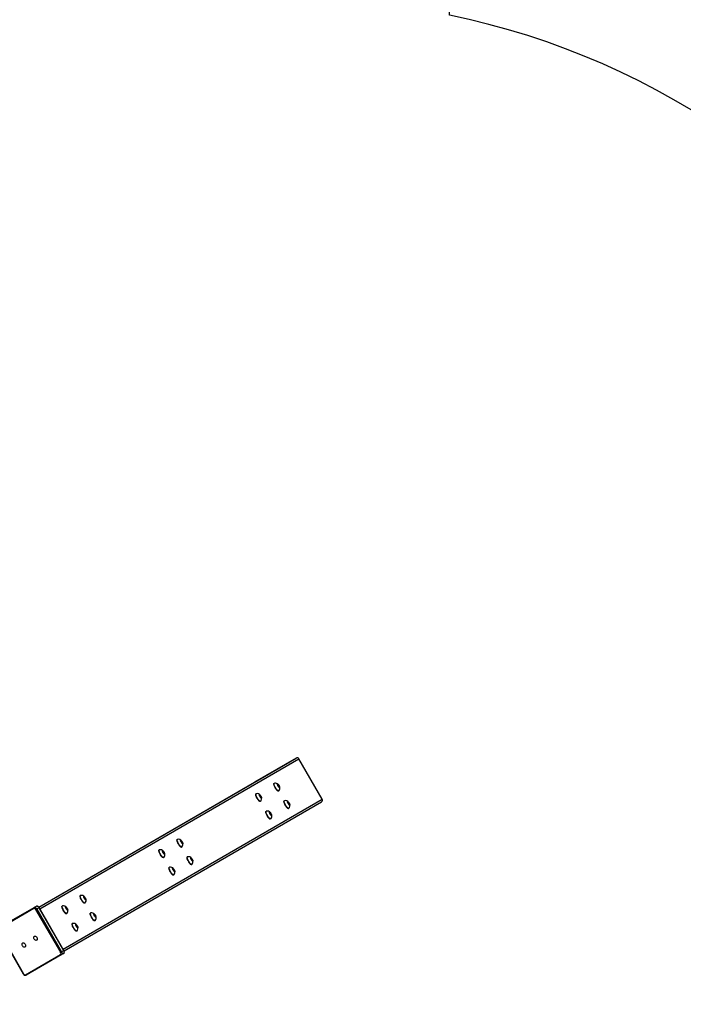
# Model space of a CAD drawing. Units: millimetres. Extents: x 2667 to 4112, y 3689 to 4594.
# Drawn here: x 3582 to 3713, y 4014 to 4209 of the extents above; entities that cross this region are included whole.
import ezdxf

# ---------------------------------------------------------------- set-up
doc = ezdxf.new("R2010")
doc.units = ezdxf.units.MM
doc.header["$LTSCALE"] = 200
doc.header["$PDSIZE"] = -1
doc.layers.add('VP-DIM', color=7, linetype='Continuous')
doc.layers.add('VP-HIC', color=6, linetype='Continuous')
doc.layers.add('VP-EQ', color=7, linetype='Continuous', true_color=0x8a3492)
doc.dimstyles.get("Standard").update_dxf_attribs({"dimtxt": 14, "dimasz": 20, "dimexe": 20, "dimexo": 50, "dimgap": 20, "dimtad": 0, "dimdec": 0, "dimzin": 0, "dimdsep": 46, "dimtxsty": 'Standard', "dimcen": -0.09, "dimadec": 0, "dimazin": 0, "dimtfac": 1, "dimtdec": 4, "dimtofl": 0, "dimtmove": 0, "dimatfit": 3, "dimfxl": 70, "dimfxlon": 1, "dimtolj": 1, "dimtzin": 0, "dimarcsym": 0})

# ---------------------------------------------------------------- blocks, each defined once
blk = doc.blocks.new('*D18')
at = {"layer": 'Defpoints', "color": 0}
for p in [(3703.69, 4509.61), (3321.21, 3885.49), (3703.69, 3885.79)]:
    blk.add_point(p, dxfattribs=at)
at = {"layer": 'VP-DIM', "color": 0, "lineweight": -2}
for p, q in [((3321.21, 4439.61), (3321.21, 4529.61)), ((3703.69, 4439.61), (3703.69, 4529.61)), ((3341.21, 4509.61), (3473.79, 4509.61)), ((3683.69, 4509.61), (3551.12, 4509.61))]:
    blk.add_line(p, q, dxfattribs=at)
at = {"layer": 'VP-DIM', "color": 0}
for points in [[(3341.21, 4512.94), (3341.21, 4506.28), (3321.21, 4509.61)], [(3683.69, 4506.28), (3683.69, 4512.94), (3703.69, 4509.61)]]:
    blk.add_solid(points, dxfattribs=at)
at = {"layer": 'VP-DIM', "color": 0, "insert": (3512.45, 4509.61), "char_height": 14, "attachment_point": 5}
blk.add_mtext('\\A1;385', dxfattribs=at)
blk = doc.blocks.new('*D19')
at = {"layer": 'Defpoints', "color": 0}
for p in [(3512.49, 4199.61), (3512.5, 3838.62), (4007.7, 3838.62)]:
    blk.add_point(p, dxfattribs=at)
at = {"layer": 'VP-DIM', "color": 0, "lineweight": -2}
for p, q in [((3937.7, 4199.61), (4027.7, 4199.61)), ((4007.7, 4179.61), (4007.7, 4056.03)), ((4007.7, 3858.62), (4007.7, 3978.7)), ((3937.7, 3838.62), (4027.7, 3838.62))]:
    blk.add_line(p, q, dxfattribs=at)
at = {"layer": 'VP-DIM', "color": 0}
for points in [[(4011.04, 4179.61), (4004.37, 4179.61), (4007.7, 4199.61)], [(4004.37, 3858.62), (4011.04, 3858.62), (4007.7, 3838.62)]]:
    blk.add_solid(points, dxfattribs=at)
at = {"layer": 'VP-DIM', "color": 0, "insert": (4007.7, 4017.37), "char_height": 14, "attachment_point": 5, "rotation": 90}
blk.add_mtext('\\A1;365', dxfattribs=at)
blk = doc.blocks.new('*D21')
at = {"layer": 'Defpoints', "color": 0}
for p in [(3512.49, 4353.61), (3512.5, 3688.62), (4092.5, 3688.62)]:
    blk.add_point(p, dxfattribs=at)
at = {"layer": 'VP-DIM', "color": 0, "lineweight": -2}
for p, q in [((4022.5, 4353.61), (4112.5, 4353.61)), ((4092.5, 4333.61), (4092.5, 4053.07)), ((4092.5, 3708.62), (4092.5, 3975.74)), ((4022.5, 3688.62), (4112.5, 3688.62))]:
    blk.add_line(p, q, dxfattribs=at)
at = {"layer": 'VP-DIM', "color": 0}
for points in [[(4095.83, 4333.61), (4089.16, 4333.61), (4092.5, 4353.61)], [(4089.16, 3708.62), (4095.83, 3708.62), (4092.5, 3688.62)]]:
    blk.add_solid(points, dxfattribs=at)
at = {"layer": 'VP-DIM', "color": 0, "insert": (4092.5, 4014.4), "char_height": 14, "attachment_point": 5, "rotation": 90}
blk.add_mtext('\\A1;665', dxfattribs=at)
blk = doc.blocks.new('*D22')
at = {"layer": 'Defpoints', "color": 0}
for p in [(3853.68, 4573.61), (3171.21, 3884.66), (3853.68, 3883.51)]:
    blk.add_point(p, dxfattribs=at)
at = {"layer": 'VP-DIM', "color": 0, "lineweight": -2}
for p, q in [((3171.21, 4503.61), (3171.21, 4593.61)), ((3853.68, 4503.61), (3853.68, 4593.61)), ((3191.21, 4573.61), (3473.78, 4573.61)), ((3833.68, 4573.61), (3551.11, 4573.61))]:
    blk.add_line(p, q, dxfattribs=at)
at = {"layer": 'VP-DIM', "color": 0}
for points in [[(3191.21, 4576.94), (3191.21, 4570.28), (3171.21, 4573.61)], [(3833.68, 4570.28), (3833.68, 4576.94), (3853.68, 4573.61)]]:
    blk.add_solid(points, dxfattribs=at)
at = {"layer": 'VP-DIM', "color": 0, "insert": (3512.45, 4573.61), "char_height": 14, "attachment_point": 5}
blk.add_mtext('\\A1;685', dxfattribs=at)
blk = doc.blocks.new('16332')
at = {"layer": 'VP-EQ', "color": 0, "linetype": 'Continuous', "lineweight": 25}
for p, q in [((3585.5, 4032.85), (3636.44, 4062.37)), ((3585.71, 4032.51), (3637, 4062.23)), ((3636.44, 4062.37), (3628.2, 4057.61)), ((3641.6, 4054.27), (3637, 4062.23)), ((3585.49, 4032.86), (3628.2, 4057.61)), ((3632.1, 4057.4), (3632.06, 4057.38)), ((3632.93, 4057.09), (3632.78, 4057.18)), ((3632.78, 4057.18), (3632.81, 4056.97)), ((3632.81, 4057.02), (3632.93, 4057.09)), ((3632.99, 4057.03), (3632.93, 4057.11)), ((3633.11, 4056.79), (3632.93, 4057.09)), ((3628.52, 4055.32), (3628.48, 4055.3)), ((3632.81, 4056.97), (3632.99, 4056.68)), ((3632.94, 4055.86), (3632.98, 4055.89)), ((3632.97, 4056.72), (3633.11, 4056.79)), ((3632.99, 4056.68), (3633.14, 4056.59)), ((3633.14, 4056.59), (3633.11, 4056.79)), ((3590.31, 4024.54), (3641.6, 4054.27)), ((3590.5, 4024.19), (3641.44, 4053.71)), ((3629.34, 4055.01), (3629.2, 4055.1)), ((3629.2, 4055.1), (3629.23, 4054.9)), ((3629.22, 4054.94), (3629.34, 4055.01)), ((3629.23, 4054.9), (3629.41, 4054.6)), ((3629.4, 4054.95), (3629.34, 4055.03)), ((3629.52, 4054.72), (3629.34, 4055.01)), ((3629.35, 4053.78), (3629.39, 4053.81)), ((3629.38, 4054.64), (3629.52, 4054.72)), ((3629.41, 4054.6), (3629.55, 4054.51)), ((3629.55, 4054.51), (3629.52, 4054.72)), ((3634.1, 4053.94), (3634.06, 4053.91)), ((3634.93, 4053.63), (3634.78, 4053.72)), ((3634.78, 4053.72), (3634.81, 4053.51)), ((3634.81, 4053.56), (3634.93, 4053.63)), ((3634.81, 4053.51), (3634.99, 4053.21)), ((3634.99, 4053.57), (3634.93, 4053.65)), ((3635.11, 4053.33), (3634.93, 4053.63)), ((3634.97, 4053.25), (3635.11, 4053.33)), ((3634.99, 4053.21), (3635.14, 4053.12)), ((3635.14, 4053.12), (3635.11, 4053.33)), ((3630.52, 4051.86), (3630.48, 4051.83)), ((3631.34, 4051.55), (3631.2, 4051.64)), ((3631.2, 4051.64), (3631.23, 4051.43)), ((3631.22, 4051.48), (3631.34, 4051.55)), ((3631.23, 4051.43), (3631.41, 4051.14)), ((3631.4, 4051.49), (3631.34, 4051.57)), ((3631.52, 4051.25), (3631.34, 4051.55)), ((3631.38, 4051.17), (3631.52, 4051.25)), ((3631.55, 4051.05), (3631.52, 4051.25)), ((3634.94, 4052.4), (3634.98, 4052.42)), ((3631.35, 4050.32), (3631.39, 4050.34)), ((3631.41, 4051.14), (3631.55, 4051.05)), ((3612.92, 4046.28), (3612.88, 4046.26)), ((3613.74, 4045.97), (3613.59, 4046.06)), ((3613.59, 4046.06), (3613.63, 4045.86)), ((3613.62, 4045.9), (3613.74, 4045.97)), ((3613.63, 4045.86), (3613.81, 4045.56)), ((3613.8, 4045.91), (3613.74, 4045.99)), ((3613.92, 4045.68), (3613.74, 4045.97)), ((3613.78, 4045.6), (3613.92, 4045.68)), ((3613.81, 4045.56), (3613.95, 4045.47)), ((3613.95, 4045.47), (3613.92, 4045.68)), ((3609.33, 4044.21), (3609.29, 4044.18)), ((3610.15, 4043.9), (3610.01, 4043.99)), ((3610.01, 4043.99), (3610.04, 4043.78)), ((3610.03, 4043.83), (3610.15, 4043.9)), ((3610.04, 4043.78), (3610.22, 4043.48)), ((3610.33, 4043.6), (3610.15, 4043.9)), ((3610.22, 4043.84), (3610.16, 4043.92)), ((3610.2, 4043.52), (3610.33, 4043.6)), ((3610.22, 4043.48), (3610.37, 4043.39)), ((3610.37, 4043.39), (3610.33, 4043.6)), ((3613.75, 4044.74), (3613.79, 4044.77)), ((3610.16, 4042.67), (3610.21, 4042.69)), ((3614.92, 4042.82), (3614.88, 4042.8)), ((3615.74, 4042.51), (3615.59, 4042.6)), ((3615.59, 4042.6), (3615.63, 4042.39)), ((3615.62, 4042.44), (3615.74, 4042.51)), ((3615.63, 4042.39), (3615.81, 4042.1)), ((3615.8, 4042.45), (3615.74, 4042.53)), ((3615.92, 4042.21), (3615.74, 4042.51)), ((3615.78, 4042.14), (3615.92, 4042.21)), ((3615.81, 4042.1), (3615.95, 4042.01)), ((3615.95, 4042.01), (3615.92, 4042.21)), ((3611.33, 4040.74), (3611.29, 4040.72)), ((3612.15, 4040.43), (3612.01, 4040.52)), ((3612.01, 4040.52), (3612.04, 4040.31)), ((3612.03, 4040.36), (3612.15, 4040.43)), ((3612.04, 4040.31), (3612.22, 4040.02)), ((3612.33, 4040.14), (3612.15, 4040.43)), ((3612.22, 4040.37), (3612.16, 4040.45)), ((3612.2, 4040.06), (3612.33, 4040.14)), ((3612.22, 4040.02), (3612.37, 4039.93)), ((3612.37, 4039.93), (3612.33, 4040.14)), ((3615.75, 4041.28), (3615.79, 4041.3)), ((3612.16, 4039.2), (3612.21, 4039.23)), ((3593.73, 4035.17), (3593.69, 4035.14)), ((3594.55, 4034.86), (3594.41, 4034.95)), ((3594.41, 4034.95), (3594.44, 4034.74)), ((3594.43, 4034.79), (3594.55, 4034.86)), ((3594.44, 4034.74), (3594.62, 4034.44)), ((3594.73, 4034.56), (3594.55, 4034.86)), ((3594.62, 4034.8), (3594.56, 4034.88)), ((3594.56, 4033.63), (3594.61, 4033.65)), ((3594.6, 4034.48), (3594.73, 4034.56)), ((3594.62, 4034.44), (3594.77, 4034.35)), ((3594.77, 4034.35), (3594.73, 4034.56)), ((3584.52, 4032.57), (3577.57, 4028.57)), ((3577.58, 4028.75), (3584.53, 4032.76)), ((3584.96, 4033), (3578.01, 4029)), ((3584.96, 4033), (3584.53, 4032.76)), ((3589.81, 4023.91), (3584.91, 4032.39)), ((3585.52, 4032.75), (3585.09, 4032.5)), ((3585.09, 4032.5), (3589.99, 4024.01)), ((3590.42, 4024.26), (3585.52, 4032.75)), ((3590.46, 4024.28), (3585.56, 4032.77)), ((3590.14, 4033.09), (3590.1, 4033.06)), ((3590.97, 4032.78), (3590.82, 4032.87)), ((3590.82, 4032.87), (3590.86, 4032.66)), ((3590.85, 4032.71), (3590.97, 4032.78)), ((3590.86, 4032.66), (3591.03, 4032.37)), ((3591.03, 4032.72), (3590.97, 4032.8)), ((3591.15, 4032.48), (3590.97, 4032.78)), ((3591.01, 4032.4), (3591.15, 4032.48)), ((3591.03, 4032.37), (3591.18, 4032.28)), ((3591.18, 4032.28), (3591.15, 4032.48)), ((3595.73, 4031.7), (3595.69, 4031.68)), ((3590.98, 4031.55), (3591.02, 4031.57)), ((3596.55, 4031.39), (3596.41, 4031.48)), ((3596.41, 4031.48), (3596.44, 4031.28)), ((3596.43, 4031.32), (3596.55, 4031.39)), ((3596.44, 4031.28), (3596.62, 4030.98)), ((3596.73, 4031.1), (3596.55, 4031.39)), ((3596.62, 4031.33), (3596.56, 4031.41)), ((3596.56, 4030.16), (3596.61, 4030.19)), ((3596.6, 4031.02), (3596.73, 4031.1)), ((3596.62, 4030.98), (3596.77, 4030.89)), ((3596.77, 4030.89), (3596.73, 4031.1)), ((3577.49, 4028.12), (3582.39, 4019.63)), ((3577.53, 4028.14), (3582.43, 4019.65)), ((3592.14, 4029.62), (3592.1, 4029.6)), ((3592.97, 4029.31), (3592.82, 4029.4)), ((3592.82, 4029.4), (3592.86, 4029.2)), ((3592.85, 4029.25), (3592.97, 4029.31)), ((3592.86, 4029.2), (3593.03, 4028.9)), ((3593.03, 4029.25), (3592.97, 4029.33)), ((3593.15, 4029.02), (3592.97, 4029.31)), ((3592.98, 4028.08), (3593.02, 4028.11)), ((3593.01, 4028.94), (3593.15, 4029.02)), ((3593.03, 4028.9), (3593.18, 4028.81)), ((3593.18, 4028.81), (3593.15, 4029.02)), ((3589.81, 4023.91), (3589.99, 4024.01)), ((3590.42, 4024.26), (3589.99, 4024.01)), ((3582.82, 4019.47), (3589.77, 4023.48)), ((3589.93, 4023.4), (3582.98, 4019.4)), ((3590.36, 4023.65), (3589.93, 4023.4))]:
    blk.add_line(p, q, dxfattribs=at)
at = {"layer": 'VP-EQ', "color": 0, "linetype": 'Continuous', "lineweight": 25, "flags": 128}
for points in [[(3632.13, 4056.85), (3632.08, 4056.99), (3632.04, 4057.12), (3632.02, 4057.22), (3632.02, 4057.31), (3632.04, 4057.36), (3632.06, 4057.38)], [(3632.02, 4057.22), (3632.02, 4057.22), (3632.02, 4057.14)], [(3632.02, 4057.14), (3632.04, 4057.03), (3632.08, 4056.9), (3632.14, 4056.76), (3632.21, 4056.61), (3632.3, 4056.46), (3632.39, 4056.31), (3632.48, 4056.18), (3632.58, 4056.07), (3632.67, 4055.98), (3632.74, 4055.92), (3632.78, 4055.9)], [(3632.18, 4056.87), (3632.12, 4057.01), (3632.08, 4057.14), (3632.06, 4057.25), (3632.07, 4057.33), (3632.09, 4057.38), (3632.12, 4057.41)], [(3632.79, 4056.99), (3632.76, 4057.08), (3632.74, 4057.16), (3632.75, 4057.21), (3632.77, 4057.23), (3632.81, 4057.23), (3632.86, 4057.19), (3632.92, 4057.12), (3632.99, 4057.04), (3633.05, 4056.94), (3633.1, 4056.83), (3633.15, 4056.73), (3633.17, 4056.65), (3633.18, 4056.58), (3633.17, 4056.54), (3633.13, 4056.54), (3633.09, 4056.56), (3633.03, 4056.61), (3632.97, 4056.69), (3632.9, 4056.78), (3632.84, 4056.88), (3632.79, 4056.99)], [(3628.55, 4054.77), (3628.49, 4054.91), (3628.45, 4055.04), (3628.44, 4055.15), (3628.44, 4055.23), (3628.46, 4055.28), (3628.48, 4055.3)], [(3628.44, 4055.15), (3628.44, 4055.14), (3628.44, 4055.06)], [(3628.59, 4054.79), (3628.53, 4054.93), (3628.5, 4055.06), (3628.48, 4055.17), (3628.48, 4055.25), (3628.5, 4055.31), (3628.53, 4055.33)], [(3629.21, 4054.91), (3629.17, 4055), (3629.16, 4055.08), (3629.16, 4055.13), (3629.18, 4055.16), (3629.22, 4055.15), (3629.27, 4055.11), (3629.34, 4055.04), (3629.4, 4054.96), (3629.46, 4054.86), (3629.52, 4054.75), (3629.56, 4054.65), (3629.59, 4054.57), (3629.59, 4054.5), (3629.58, 4054.46), (3629.55, 4054.46), (3629.5, 4054.48), (3629.44, 4054.53), (3629.38, 4054.61), (3629.31, 4054.7), (3629.26, 4054.81), (3629.21, 4054.91)], [(3632.94, 4055.86), (3632.89, 4055.85), (3632.83, 4055.88), (3632.75, 4055.93), (3632.66, 4056.01), (3632.57, 4056.12), (3632.47, 4056.24), (3632.38, 4056.39), (3632.28, 4056.54), (3632.2, 4056.69), (3632.13, 4056.85)], [(3632.99, 4055.9), (3632.98, 4055.89), (3632.93, 4055.88), (3632.87, 4055.9), (3632.79, 4055.95), (3632.7, 4056.04), (3632.61, 4056.14), (3632.51, 4056.27), (3632.42, 4056.41), (3632.33, 4056.56), (3632.24, 4056.72), (3632.18, 4056.87)], [(3628.44, 4055.06), (3628.46, 4054.95), (3628.5, 4054.82), (3628.56, 4054.68), (3628.63, 4054.53), (3628.71, 4054.38), (3628.8, 4054.23), (3628.9, 4054.1), (3628.99, 4053.99), (3629.08, 4053.9), (3629.16, 4053.85), (3629.2, 4053.83)], [(3629.35, 4053.78), (3629.3, 4053.78), (3629.24, 4053.8), (3629.16, 4053.85), (3629.08, 4053.93), (3628.98, 4054.04), (3628.88, 4054.17), (3628.79, 4054.31), (3628.7, 4054.46), (3628.62, 4054.62), (3628.55, 4054.77)], [(3629.41, 4053.82), (3629.39, 4053.81), (3629.35, 4053.8), (3629.28, 4053.82), (3629.21, 4053.88), (3629.12, 4053.96), (3629.02, 4054.06), (3628.93, 4054.19), (3628.83, 4054.33), (3628.74, 4054.48), (3628.66, 4054.64), (3628.59, 4054.79)], [(3634.13, 4053.38), (3634.08, 4053.52), (3634.04, 4053.65), (3634.02, 4053.76), (3634.02, 4053.84), (3634.04, 4053.9), (3634.06, 4053.91)], [(3634.02, 4053.76), (3634.02, 4053.76), (3634.02, 4053.67)], [(3634.02, 4053.67), (3634.04, 4053.57), (3634.08, 4053.44), (3634.14, 4053.29), (3634.21, 4053.14), (3634.3, 4052.99), (3634.39, 4052.85), (3634.48, 4052.72), (3634.58, 4052.61), (3634.67, 4052.52), (3634.74, 4052.46), (3634.78, 4052.44)], [(3634.18, 4053.41), (3634.12, 4053.55), (3634.08, 4053.68), (3634.06, 4053.78), (3634.07, 4053.87), (3634.09, 4053.92), (3634.12, 4053.94)], [(3634.94, 4052.4), (3634.89, 4052.39), (3634.83, 4052.41), (3634.75, 4052.47), (3634.66, 4052.55), (3634.57, 4052.65), (3634.47, 4052.78), (3634.38, 4052.92), (3634.28, 4053.07), (3634.2, 4053.23), (3634.13, 4053.38)], [(3634.99, 4052.43), (3634.98, 4052.42), (3634.93, 4052.41), (3634.87, 4052.44), (3634.79, 4052.49), (3634.7, 4052.57), (3634.61, 4052.68), (3634.51, 4052.8), (3634.42, 4052.95), (3634.33, 4053.1), (3634.24, 4053.25), (3634.18, 4053.41)], [(3634.79, 4053.52), (3634.76, 4053.62), (3634.74, 4053.69), (3634.75, 4053.75), (3634.77, 4053.77), (3634.81, 4053.76), (3634.86, 4053.72), (3634.92, 4053.66), (3634.99, 4053.57), (3635.05, 4053.47), (3635.1, 4053.37), (3635.15, 4053.27), (3635.17, 4053.18), (3635.18, 4053.12), (3635.17, 4053.08), (3635.13, 4053.07), (3635.09, 4053.09), (3635.03, 4053.15), (3634.97, 4053.22), (3634.9, 4053.32), (3634.84, 4053.42), (3634.79, 4053.52)], [(3630.55, 4051.3), (3630.49, 4051.45), (3630.45, 4051.57), (3630.44, 4051.68), (3630.44, 4051.76), (3630.46, 4051.82), (3630.48, 4051.83)], [(3630.44, 4051.68), (3630.44, 4051.68), (3630.44, 4051.6)], [(3630.44, 4051.6), (3630.46, 4051.49), (3630.5, 4051.36), (3630.56, 4051.22), (3630.63, 4051.07), (3630.71, 4050.92), (3630.8, 4050.77), (3630.9, 4050.64), (3630.99, 4050.53), (3631.08, 4050.44), (3631.16, 4050.38), (3631.2, 4050.36)], [(3630.59, 4051.33), (3630.53, 4051.47), (3630.5, 4051.6), (3630.48, 4051.71), (3630.48, 4051.79), (3630.5, 4051.84), (3630.53, 4051.86)], [(3631.35, 4050.32), (3631.3, 4050.31), (3631.24, 4050.33), (3631.16, 4050.39), (3631.08, 4050.47), (3630.98, 4050.58), (3630.88, 4050.7), (3630.79, 4050.84), (3630.7, 4051), (3630.62, 4051.15), (3630.55, 4051.3)], [(3631.41, 4050.35), (3631.39, 4050.34), (3631.35, 4050.34), (3631.28, 4050.36), (3631.21, 4050.41), (3631.12, 4050.49), (3631.02, 4050.6), (3630.93, 4050.73), (3630.83, 4050.87), (3630.74, 4051.02), (3630.66, 4051.18), (3630.59, 4051.33)], [(3631.21, 4051.45), (3631.17, 4051.54), (3631.16, 4051.62), (3631.16, 4051.67), (3631.18, 4051.69), (3631.22, 4051.68), (3631.27, 4051.65), (3631.34, 4051.58), (3631.4, 4051.49), (3631.46, 4051.39), (3631.52, 4051.29), (3631.56, 4051.19), (3631.59, 4051.1), (3631.59, 4051.04), (3631.58, 4051), (3631.55, 4050.99), (3631.5, 4051.02), (3631.44, 4051.07), (3631.38, 4051.15), (3631.31, 4051.24), (3631.26, 4051.34), (3631.21, 4051.45)], [(3612.95, 4045.73), (3612.89, 4045.87), (3612.85, 4046), (3612.84, 4046.11), (3612.84, 4046.19), (3612.86, 4046.24), (3612.88, 4046.26)], [(3612.84, 4046.11), (3612.84, 4046.1), (3612.84, 4046.02)], [(3612.84, 4046.02), (3612.86, 4045.91), (3612.9, 4045.78), (3612.95, 4045.64), (3613.03, 4045.49), (3613.11, 4045.34), (3613.2, 4045.2), (3613.3, 4045.06), (3613.39, 4044.95), (3613.48, 4044.87), (3613.56, 4044.81), (3613.6, 4044.79)], [(3612.99, 4045.75), (3612.93, 4045.9), (3612.9, 4046.02), (3612.88, 4046.13), (3612.88, 4046.21), (3612.9, 4046.27), (3612.93, 4046.29)], [(3613.75, 4044.74), (3613.7, 4044.74), (3613.64, 4044.76), (3613.56, 4044.81), (3613.48, 4044.89), (3613.38, 4045), (3613.28, 4045.13), (3613.19, 4045.27), (3613.1, 4045.42), (3613.02, 4045.58), (3612.95, 4045.73)], [(3613.81, 4044.78), (3613.79, 4044.77), (3613.75, 4044.76), (3613.68, 4044.78), (3613.6, 4044.84), (3613.52, 4044.92), (3613.42, 4045.02), (3613.33, 4045.15), (3613.23, 4045.29), (3613.14, 4045.45), (3613.06, 4045.6), (3612.99, 4045.75)], [(3613.61, 4045.87), (3613.57, 4045.96), (3613.56, 4046.04), (3613.56, 4046.09), (3613.58, 4046.12), (3613.62, 4046.11), (3613.67, 4046.07), (3613.73, 4046.01), (3613.8, 4045.92), (3613.86, 4045.82), (3613.92, 4045.71), (3613.96, 4045.61), (3613.99, 4045.53), (3613.99, 4045.46), (3613.98, 4045.43), (3613.95, 4045.42), (3613.9, 4045.44), (3613.84, 4045.49), (3613.78, 4045.57), (3613.71, 4045.66), (3613.65, 4045.77), (3613.61, 4045.87)], [(3609.36, 4043.65), (3609.31, 4043.79), (3609.27, 4043.92), (3609.25, 4044.03), (3609.25, 4044.11), (3609.27, 4044.16), (3609.29, 4044.18)], [(3609.25, 4044.03), (3609.25, 4044.02), (3609.25, 4043.94)], [(3609.25, 4043.94), (3609.27, 4043.83), (3609.31, 4043.71), (3609.37, 4043.56), (3609.44, 4043.41), (3609.53, 4043.26), (3609.62, 4043.12), (3609.71, 4042.99), (3609.8, 4042.87), (3609.89, 4042.79), (3609.97, 4042.73), (3610.01, 4042.71)], [(3609.4, 4043.67), (3609.35, 4043.82), (3609.31, 4043.94), (3609.29, 4044.05), (3609.29, 4044.13), (3609.31, 4044.19), (3609.35, 4044.21)], [(3610.16, 4042.67), (3610.12, 4042.66), (3610.05, 4042.68), (3609.98, 4042.73), (3609.89, 4042.82), (3609.8, 4042.92), (3609.7, 4043.05), (3609.6, 4043.19), (3609.51, 4043.34), (3609.43, 4043.5), (3609.36, 4043.65)], [(3610.22, 4042.7), (3610.21, 4042.69), (3610.16, 4042.68), (3610.1, 4042.71), (3610.02, 4042.76), (3609.93, 4042.84), (3609.84, 4042.95), (3609.74, 4043.07), (3609.64, 4043.22), (3609.55, 4043.37), (3609.47, 4043.52), (3609.4, 4043.67)], [(3610.02, 4043.79), (3609.99, 4043.89), (3609.97, 4043.96), (3609.97, 4044.02), (3609.99, 4044.04), (3610.03, 4044.03), (3610.09, 4043.99), (3610.15, 4043.93), (3610.21, 4043.84), (3610.28, 4043.74), (3610.33, 4043.64), (3610.37, 4043.54), (3610.4, 4043.45), (3610.41, 4043.39), (3610.39, 4043.35), (3610.36, 4043.34), (3610.32, 4043.36), (3610.26, 4043.42), (3610.19, 4043.49), (3610.13, 4043.59), (3610.07, 4043.69), (3610.02, 4043.79)], [(3614.95, 4042.26), (3614.89, 4042.41), (3614.85, 4042.53), (3614.84, 4042.64), (3614.84, 4042.72), (3614.86, 4042.78), (3614.88, 4042.8)], [(3614.84, 4042.64), (3614.84, 4042.64), (3614.84, 4042.56)], [(3614.84, 4042.56), (3614.86, 4042.45), (3614.9, 4042.32), (3614.95, 4042.18), (3615.03, 4042.03), (3615.11, 4041.88), (3615.2, 4041.73), (3615.3, 4041.6), (3615.39, 4041.49), (3615.48, 4041.4), (3615.56, 4041.34), (3615.6, 4041.32)], [(3614.99, 4042.29), (3614.93, 4042.43), (3614.9, 4042.56), (3614.88, 4042.67), (3614.88, 4042.75), (3614.9, 4042.8), (3614.93, 4042.83)], [(3615.75, 4041.28), (3615.7, 4041.27), (3615.64, 4041.3), (3615.56, 4041.35), (3615.48, 4041.43), (3615.38, 4041.54), (3615.28, 4041.66), (3615.19, 4041.81), (3615.1, 4041.96), (3615.02, 4042.11), (3614.95, 4042.26)], [(3615.81, 4041.31), (3615.79, 4041.3), (3615.75, 4041.3), (3615.68, 4041.32), (3615.6, 4041.37), (3615.52, 4041.45), (3615.42, 4041.56), (3615.33, 4041.69), (3615.23, 4041.83), (3615.14, 4041.98), (3615.06, 4042.14), (3614.99, 4042.29)], [(3615.61, 4042.41), (3615.57, 4042.5), (3615.56, 4042.58), (3615.56, 4042.63), (3615.58, 4042.65), (3615.62, 4042.64), (3615.67, 4042.61), (3615.73, 4042.54), (3615.8, 4042.45), (3615.86, 4042.36), (3615.92, 4042.25), (3615.96, 4042.15), (3615.99, 4042.06), (3615.99, 4042), (3615.98, 4041.96), (3615.95, 4041.95), (3615.9, 4041.98), (3615.84, 4042.03), (3615.78, 4042.11), (3615.71, 4042.2), (3615.65, 4042.3), (3615.61, 4042.41)], [(3611.36, 4040.19), (3611.31, 4040.33), (3611.27, 4040.46), (3611.25, 4040.56), (3611.25, 4040.65), (3611.27, 4040.7), (3611.29, 4040.72)], [(3611.25, 4040.56), (3611.25, 4040.56), (3611.25, 4040.48)], [(3611.25, 4040.48), (3611.27, 4040.37), (3611.31, 4040.24), (3611.37, 4040.1), (3611.44, 4039.95), (3611.53, 4039.8), (3611.62, 4039.65), (3611.71, 4039.52), (3611.8, 4039.41), (3611.89, 4039.32), (3611.97, 4039.26), (3612.01, 4039.24)], [(3611.4, 4040.21), (3611.35, 4040.35), (3611.31, 4040.48), (3611.29, 4040.59), (3611.29, 4040.67), (3611.31, 4040.72), (3611.35, 4040.75)], [(3612.16, 4039.2), (3612.12, 4039.19), (3612.05, 4039.22), (3611.98, 4039.27), (3611.89, 4039.35), (3611.8, 4039.46), (3611.7, 4039.59), (3611.6, 4039.73), (3611.51, 4039.88), (3611.43, 4040.03), (3611.36, 4040.19)], [(3612.22, 4039.24), (3612.21, 4039.23), (3612.16, 4039.22), (3612.1, 4039.24), (3612.02, 4039.29), (3611.93, 4039.38), (3611.84, 4039.48), (3611.74, 4039.61), (3611.64, 4039.75), (3611.55, 4039.9), (3611.47, 4040.06), (3611.4, 4040.21)], [(3612.02, 4040.33), (3611.99, 4040.42), (3611.97, 4040.5), (3611.97, 4040.55), (3611.99, 4040.57), (3612.03, 4040.57), (3612.09, 4040.53), (3612.15, 4040.46), (3612.21, 4040.38), (3612.28, 4040.28), (3612.33, 4040.17), (3612.37, 4040.07), (3612.4, 4039.99), (3612.41, 4039.92), (3612.39, 4039.88), (3612.36, 4039.88), (3612.32, 4039.9), (3612.26, 4039.95), (3612.19, 4040.03), (3612.13, 4040.12), (3612.07, 4040.23), (3612.02, 4040.33)], [(3593.76, 4034.61), (3593.71, 4034.75), (3593.67, 4034.88), (3593.65, 4034.99), (3593.65, 4035.07), (3593.67, 4035.13), (3593.69, 4035.14)], [(3593.65, 4034.99), (3593.65, 4034.99), (3593.65, 4034.9)], [(3593.65, 4034.9), (3593.67, 4034.8), (3593.71, 4034.67), (3593.77, 4034.52), (3593.84, 4034.37), (3593.92, 4034.22), (3594.02, 4034.08), (3594.11, 4033.95), (3594.2, 4033.84), (3594.29, 4033.75), (3594.37, 4033.69), (3594.41, 4033.67)], [(3593.8, 4034.64), (3593.75, 4034.78), (3593.71, 4034.91), (3593.69, 4035.01), (3593.69, 4035.1), (3593.71, 4035.15), (3593.75, 4035.17)], [(3594.56, 4033.63), (3594.52, 4033.62), (3594.45, 4033.64), (3594.38, 4033.7), (3594.29, 4033.78), (3594.19, 4033.88), (3594.1, 4034.01), (3594, 4034.15), (3593.91, 4034.3), (3593.83, 4034.46), (3593.76, 4034.61)], [(3594.62, 4033.66), (3594.61, 4033.65), (3594.56, 4033.64), (3594.5, 4033.67), (3594.42, 4033.72), (3594.33, 4033.8), (3594.24, 4033.91), (3594.14, 4034.03), (3594.04, 4034.18), (3593.95, 4034.33), (3593.87, 4034.48), (3593.8, 4034.64)], [(3594.42, 4034.75), (3594.38, 4034.85), (3594.37, 4034.92), (3594.37, 4034.98), (3594.39, 4035), (3594.43, 4034.99), (3594.49, 4034.95), (3594.55, 4034.89), (3594.61, 4034.8), (3594.68, 4034.7), (3594.73, 4034.6), (3594.77, 4034.5), (3594.8, 4034.41), (3594.81, 4034.35), (3594.79, 4034.31), (3594.76, 4034.3), (3594.71, 4034.32), (3594.66, 4034.38), (3594.59, 4034.45), (3594.53, 4034.55), (3594.47, 4034.65), (3594.42, 4034.75)], [(3584.53, 4032.76), (3584.6, 4032.78), (3584.67, 4032.79), (3584.74, 4032.78), (3584.82, 4032.75), (3584.9, 4032.71), (3584.97, 4032.65), (3585.03, 4032.58), (3585.09, 4032.5)], [(3585.09, 4032.5), (3585.07, 4032.49), (3585.05, 4032.48), (3585.02, 4032.46), (3585, 4032.45), (3584.97, 4032.43), (3584.95, 4032.42), (3584.92, 4032.41), (3584.91, 4032.39)], [(3585.56, 4032.77), (3585.52, 4032.83), (3585.43, 4032.92), (3585.33, 4032.99), (3585.22, 4033.04), (3585.12, 4033.05), (3585.02, 4033.03), (3584.96, 4033)], [(3585.52, 4032.75), (3585.46, 4032.83), (3585.4, 4032.9), (3585.33, 4032.96), (3585.25, 4033), (3585.17, 4033.03), (3585.1, 4033.04), (3585.03, 4033.03), (3584.96, 4033)], [(3585.52, 4032.75), (3585.53, 4032.76), (3585.55, 4032.76), (3585.55, 4032.77), (3585.56, 4032.77), (3585.56, 4032.77)], [(3590.17, 4032.53), (3590.12, 4032.68), (3590.08, 4032.8), (3590.06, 4032.91), (3590.06, 4032.99), (3590.08, 4033.05), (3590.1, 4033.06)], [(3590.06, 4032.91), (3590.06, 4032.91), (3590.06, 4032.83)], [(3590.06, 4032.83), (3590.08, 4032.72), (3590.12, 4032.59), (3590.18, 4032.45), (3590.25, 4032.3), (3590.34, 4032.15), (3590.43, 4032), (3590.52, 4031.87), (3590.62, 4031.76), (3590.71, 4031.67), (3590.78, 4031.61), (3590.82, 4031.59)], [(3590.22, 4032.56), (3590.16, 4032.7), (3590.12, 4032.83), (3590.1, 4032.93), (3590.11, 4033.02), (3590.13, 4033.07), (3590.16, 4033.09)], [(3590.98, 4031.55), (3590.93, 4031.54), (3590.87, 4031.56), (3590.79, 4031.62), (3590.7, 4031.7), (3590.61, 4031.81), (3590.51, 4031.93), (3590.42, 4032.07), (3590.33, 4032.23), (3590.24, 4032.38), (3590.17, 4032.53)], [(3591.03, 4031.58), (3591.02, 4031.57), (3590.97, 4031.57), (3590.91, 4031.59), (3590.83, 4031.64), (3590.74, 4031.72), (3590.65, 4031.83), (3590.55, 4031.96), (3590.46, 4032.1), (3590.37, 4032.25), (3590.29, 4032.41), (3590.22, 4032.56)], [(3590.83, 4032.68), (3590.8, 4032.77), (3590.78, 4032.85), (3590.79, 4032.9), (3590.81, 4032.92), (3590.85, 4032.91), (3590.9, 4032.88), (3590.96, 4032.81), (3591.03, 4032.72), (3591.09, 4032.62), (3591.14, 4032.52), (3591.19, 4032.42), (3591.21, 4032.33), (3591.22, 4032.27), (3591.21, 4032.23), (3591.18, 4032.22), (3591.13, 4032.25), (3591.07, 4032.3), (3591.01, 4032.38), (3590.94, 4032.47), (3590.88, 4032.57), (3590.83, 4032.68)], [(3595.8, 4031.17), (3595.75, 4031.31), (3595.71, 4031.44), (3595.69, 4031.55), (3595.69, 4031.63), (3595.71, 4031.69), (3595.75, 4031.71)], [(3595.76, 4031.15), (3595.71, 4031.29), (3595.67, 4031.42), (3595.65, 4031.52), (3595.65, 4031.61), (3595.67, 4031.66), (3595.69, 4031.68)], [(3595.65, 4031.52), (3595.65, 4031.52), (3595.65, 4031.44)], [(3595.65, 4031.44), (3595.67, 4031.33), (3595.71, 4031.2), (3595.77, 4031.06), (3595.84, 4030.91), (3595.92, 4030.76), (3596.02, 4030.61), (3596.11, 4030.48), (3596.2, 4030.37), (3596.29, 4030.28), (3596.37, 4030.23), (3596.41, 4030.2)], [(3596.56, 4030.16), (3596.52, 4030.16), (3596.45, 4030.18), (3596.38, 4030.23), (3596.29, 4030.31), (3596.19, 4030.42), (3596.1, 4030.55), (3596, 4030.69), (3595.91, 4030.84), (3595.83, 4031), (3595.76, 4031.15)], [(3596.62, 4030.2), (3596.61, 4030.19), (3596.56, 4030.18), (3596.5, 4030.2), (3596.42, 4030.26), (3596.33, 4030.34), (3596.24, 4030.44), (3596.14, 4030.57), (3596.04, 4030.71), (3595.95, 4030.86), (3595.87, 4031.02), (3595.8, 4031.17)], [(3596.42, 4031.29), (3596.38, 4031.38), (3596.37, 4031.46), (3596.37, 4031.51), (3596.39, 4031.54), (3596.43, 4031.53), (3596.49, 4031.49), (3596.55, 4031.42), (3596.61, 4031.34), (3596.68, 4031.24), (3596.73, 4031.13), (3596.77, 4031.03), (3596.8, 4030.95), (3596.81, 4030.88), (3596.79, 4030.84), (3596.76, 4030.84), (3596.71, 4030.86), (3596.66, 4030.91), (3596.59, 4030.99), (3596.53, 4031.08), (3596.47, 4031.19), (3596.42, 4031.29)], [(3592.17, 4029.07), (3592.12, 4029.21), (3592.08, 4029.34), (3592.06, 4029.45), (3592.06, 4029.53), (3592.08, 4029.58), (3592.1, 4029.6)], [(3592.06, 4029.45), (3592.06, 4029.44), (3592.06, 4029.36)], [(3592.06, 4029.36), (3592.08, 4029.25), (3592.12, 4029.12), (3592.18, 4028.98), (3592.25, 4028.83), (3592.34, 4028.68), (3592.43, 4028.54), (3592.52, 4028.41), (3592.62, 4028.29), (3592.71, 4028.21), (3592.78, 4028.15), (3592.82, 4028.13)], [(3592.22, 4029.09), (3592.16, 4029.24), (3592.12, 4029.36), (3592.1, 4029.47), (3592.11, 4029.55), (3592.13, 4029.61), (3592.16, 4029.63)], [(3592.98, 4028.08), (3592.93, 4028.08), (3592.87, 4028.1), (3592.79, 4028.15), (3592.7, 4028.23), (3592.61, 4028.34), (3592.51, 4028.47), (3592.42, 4028.61), (3592.33, 4028.76), (3592.24, 4028.92), (3592.17, 4029.07)], [(3593.03, 4028.12), (3593.02, 4028.11), (3592.97, 4028.1), (3592.91, 4028.12), (3592.83, 4028.18), (3592.74, 4028.26), (3592.65, 4028.37), (3592.55, 4028.49), (3592.46, 4028.63), (3592.37, 4028.79), (3592.29, 4028.94), (3592.22, 4029.09)], [(3592.83, 4029.21), (3592.8, 4029.31), (3592.78, 4029.38), (3592.79, 4029.43), (3592.81, 4029.46), (3592.85, 4029.45), (3592.9, 4029.41), (3592.96, 4029.35), (3593.03, 4029.26), (3593.09, 4029.16), (3593.14, 4029.06), (3593.19, 4028.96), (3593.21, 4028.87), (3593.22, 4028.8), (3593.21, 4028.77), (3593.18, 4028.76), (3593.13, 4028.78), (3593.07, 4028.83), (3593.01, 4028.91), (3592.94, 4029.01), (3592.88, 4029.11), (3592.83, 4029.21)], [(3584.55, 4026.54), (3584.5, 4026.66), (3584.47, 4026.78), (3584.48, 4026.89), (3584.51, 4026.99), (3584.56, 4027.07), (3584.64, 4027.11), (3584.74, 4027.12), (3584.84, 4027.1), (3584.94, 4027.05), (3585.03, 4026.97), (3585.1, 4026.86), (3585.15, 4026.75), (3585.18, 4026.63), (3585.18, 4026.51), (3585.14, 4026.41), (3585.09, 4026.34), (3585.01, 4026.29), (3584.92, 4026.28), (3584.82, 4026.3), (3584.72, 4026.36), (3584.62, 4026.44), (3584.55, 4026.54)], [(3582.22, 4025.2), (3582.17, 4025.32), (3582.15, 4025.44), (3582.15, 4025.55), (3582.18, 4025.65), (3582.24, 4025.72), (3582.32, 4025.77), (3582.41, 4025.78), (3582.51, 4025.76), (3582.61, 4025.71), (3582.7, 4025.62), (3582.77, 4025.52), (3582.83, 4025.4), (3582.85, 4025.28), (3582.85, 4025.17), (3582.82, 4025.07), (3582.76, 4025), (3582.68, 4024.95), (3582.59, 4024.94), (3582.49, 4024.96), (3582.39, 4025.02), (3582.3, 4025.1), (3582.22, 4025.2)], [(3589.99, 4024.01), (3590.03, 4023.92), (3590.06, 4023.83), (3590.08, 4023.74), (3590.08, 4023.65), (3590.06, 4023.57), (3590.03, 4023.5), (3589.99, 4023.45), (3589.93, 4023.4)], [(3590.36, 4023.65), (3590.42, 4023.69), (3590.48, 4023.77), (3590.52, 4023.87), (3590.54, 4023.97), (3590.53, 4024.09), (3590.49, 4024.21), (3590.46, 4024.28)], [(3590.36, 4023.65), (3590.42, 4023.69), (3590.46, 4023.75), (3590.49, 4023.82), (3590.5, 4023.9), (3590.5, 4023.99), (3590.49, 4024.08), (3590.46, 4024.17), (3590.42, 4024.26)], [(3590.42, 4024.26), (3590.43, 4024.27), (3590.45, 4024.28), (3590.45, 4024.28), (3590.46, 4024.28), (3590.46, 4024.28)], [(3582.39, 4019.63), (3582.43, 4019.57), (3582.51, 4019.48), (3582.61, 4019.4), (3582.73, 4019.36), (3582.83, 4019.35), (3582.93, 4019.37), (3582.98, 4019.4)]]:
    blk.add_lwpolyline(points, dxfattribs=at)
at = {"layer": 'VP-EQ', "color": 0, "linetype": 'Continuous', "lineweight": 25}
for centre, radius, start, end in [((3632.31, 4056.66), 0.768, 35.9966, 104.0687), ((3628.72, 4054.58), 0.768, 35.9966, 104.0687), ((3632.42, 4056.44), 0.785, 316.9076, 24.0684), ((3628.83, 4054.36), 0.785, 316.9056, 24.072), ((3634.31, 4053.19), 0.768, 35.9983, 104.0676), ((3634.42, 4052.97), 0.785, 316.9078, 24.0698), ((3630.72, 4051.12), 0.768, 35.9966, 104.0687), ((3630.83, 4050.9), 0.785, 316.9099, 24.0677), ((3613.12, 4045.54), 0.768, 35.9957, 104.0701), ((3613.23, 4045.32), 0.785, 316.9078, 24.0698), ((3609.53, 4043.46), 0.768, 35.994, 104.0713), ((3609.65, 4043.24), 0.785, 316.91, 24.0676), ((3615.12, 4042.08), 0.768, 35.9979, 104.0679), ((3615.23, 4041.86), 0.785, 316.9056, 24.072), ((3611.53, 4040), 0.768, 35.9979, 104.0679), ((3611.65, 4039.78), 0.785, 316.9078, 24.0698), ((3593.93, 4034.42), 0.768, 35.9966, 104.0687), ((3594.05, 4034.2), 0.785, 316.9056, 24.072), ((3584.62, 4032.66), 0.134, 131.4308, 218.043), ((3584.62, 4032.28), 0.313, 21.9509, 108.5504), ((3590.35, 4032.35), 0.768, 35.9966, 104.0687), ((3590.46, 4032.13), 0.785, 316.9056, 24.072), ((3595.93, 4030.96), 0.768, 35.9966, 104.0687), ((3596.05, 4030.74), 0.785, 316.9099, 24.0677), ((3592.35, 4028.88), 0.768, 35.9966, 104.0687), ((3592.46, 4028.66), 0.785, 316.9076, 24.0684), ((3589.56, 4023.71), 0.312, 311.4107, 38.0587), ((3589.89, 4023.53), 0.134, 201.9601, 288.5986), ((3576.11, 4030.58), 12.63, 299.8478, 300.0471), ((3582.72, 4019.77), 0.313, 201.9519, 288.5481), ((3582.94, 4019.52), 0.134, 201.942, 288.6168)]:
    blk.add_arc(centre, radius, start, end, dxfattribs=at)
for centre, start_param, end_param in [((3636.64, 4062.03), 6.281583, 7.852379), ((3641.24, 4054.06), 4.710787, 6.281583)]:
    blk.add_ellipse(centre, major_axis=(0.358, 0.208), ratio=0.965864, start_param=start_param, end_param=end_param, dxfattribs=at)
blk = doc.blocks.new('16332 2d')
at = {"layer": 'VP-EQ', "color": 0}
blk.add_blockref('16332', (0, 0), dxfattribs=at)
blk = doc.blocks.new('1633 2d')
at = {"layer": 'VP-EQ', "color": 0}
blk.add_lwpolyline([(3766.71, 4137.57, 0.214689), (3666.81, 4209.55, 0.402712), (3516.94, 4353.61), (3508.05, 4353.61, 0.402412), (3358.1, 4209.52, 0.214568), (3258.26, 4137.55), (3253.26, 4128.89, 0.179832), (3235.82, 4025.83, 0.246088), (3171.21, 3902.51), (3171.21, 3866.81, 0.414214), (3321.21, 3716.81), (3338.69, 3716.81), (3356.17, 3716.81, 0.088889), (3408.25, 3726.15, 0.182755), (3507.5, 3688.62), (3517.5, 3688.62, 0.173154), (3612.5, 3722.53)], format="xyb", dxfattribs=at)
blk.add_blockref('16332 2d', (0, 0), dxfattribs=at)

msp = doc.modelspace()

# ---------------------------------------------------------------- linework, layer by layer
at = {"layer": 'VP-HIC', "color": 4}
msp.add_lwpolyline([(3766.71, 4137.57, 0.214689), (3666.81, 4209.55, 0.402712), (3516.94, 4353.61), (3508.05, 4353.61, 0.402412), (3358.1, 4209.52, 0.214568), (3258.26, 4137.55), (3253.26, 4128.89, 0.179832), (3235.82, 4025.83, 0.246088), (3171.21, 3902.51), (3171.21, 3866.81, 0.414214), (3321.21, 3716.81), (3338.69, 3716.81), (3356.17, 3716.81, 0.088889), (3408.25, 3726.15, 0.182755), (3507.5, 3688.62), (3517.5, 3688.62, 0.173154), (3612.5, 3722.53)], format="xyb", dxfattribs=at)

# ---------------------------------------------------------------- block references
at = {"layer": 'VP-EQ', "color": 0}
msp.add_blockref('1633 2d', (0, 0), dxfattribs=at)

# ---------------------------------------------------------------- dimensions: what is measured, and where the dimension line sits
at = {"layer": 'VP-DIM', "color": 0}
dim = msp.add_linear_dim(base=(3853.68, 4573.61), p1=(3171.21, 3884.66), p2=(3853.68, 3883.51), text='685', dimstyle='Standard', dxfattribs=at)
dim.commit()
dim.dimension.update_dxf_attribs({"geometry": '*D22', "text_midpoint": (3512.45, 4573.61)})
dim = msp.add_linear_dim(base=(3703.69, 4509.61), p1=(3321.21, 3885.49), p2=(3703.69, 3885.79), text='385', dimstyle='Standard', dxfattribs=at)
dim.commit()
dim.dimension.update_dxf_attribs({"geometry": '*D18', "text_midpoint": (3512.45, 4509.61), "dimtype": 160})
dim = msp.add_linear_dim(base=(4092.5, 3688.62), p1=(3512.49, 4353.61), p2=(3512.5, 3688.62), angle=90, dimstyle='Standard', dxfattribs=at)
dim.commit()
dim.dimension.update_dxf_attribs({"geometry": '*D21', "text_midpoint": (4092.5, 4014.4), "dimtype": 160})
dim = msp.add_linear_dim(base=(4007.7, 3838.62), p1=(3512.49, 4199.61), p2=(3512.5, 3838.62), angle=90, text='365', dimstyle='Standard', dxfattribs=at)
dim.commit()
dim.dimension.update_dxf_attribs({"geometry": '*D19', "text_midpoint": (4007.7, 4017.37), "dimtype": 160})

doc.saveas('drawing.dxf')
